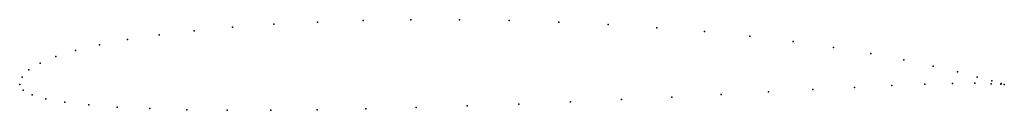
# Model space of a CAD drawing. Units: metres. Extents: x 0 to 1, y -0.03 to 0.07.
import ezdxf

# ---------------------------------------------------------------- set-up
doc = ezdxf.new("R2010")
doc.units = ezdxf.units.M

msp = doc.modelspace()

# ---------------------------------------------------------------- linework, layer by layer
for p in [(0.2581, 0.0611), (0.3025, 0.0634), (0.349, 0.0649), (0.3973, 0.0657), (0.4468, 0.0657), (0.497, 0.0649), (0.5475, 0.0633), (0.5978, 0.0608), (0.1416, 0.0503), (0.1773, 0.0546), (0.2162, 0.0582), (0.6472, 0.0576), (0.6954, 0.0536), (0.0811, 0.0402), (0.1095, 0.0455), (0.7417, 0.0489), (0.7856, 0.0435), (0.0567, 0.0345), (0.8266, 0.0376), (0.8643, 0.0313), (0.0208, 0.0217), (0.0366, 0.0283), (0.8981, 0.0249), (0.0093, 0.0148), (0.9276, 0.0186), (0.9525, 0.0127), (0, 0), (0, 0), (0.0024, 0.0076), (0.9193, 0.0002), (0.9475, 0.001), (0.97, 0.0012), (0.9724, 0.0076), (0.9865, 0.0008), (0.9873, 0.0036), (0.9966, 0.0003), (0.9967, 0.0009), (1, 0), (1, 0), (0.0034, -0.0058), (0.7604, -0.0075), (0.8057, -0.0051), (0.8478, -0.0029), (0.8858, -0.0011), (0.0125, -0.0105), (0.0267, -0.0145), (0.046, -0.0179), (0.5071, -0.0198), (0.5594, -0.0176), (0.6113, -0.0152), (0.6624, -0.0127), (0.7124, -0.0101), (0.0701, -0.0206), (0.099, -0.0229), (0.1322, -0.0245), (0.1696, -0.0256), (0.2107, -0.0261), (0.2551, -0.0262), (0.3022, -0.0257), (0.3516, -0.0248), (0.4026, -0.0235), (0.4546, -0.0218)]:
    msp.add_point(p)

doc.saveas('drawing.dxf')
